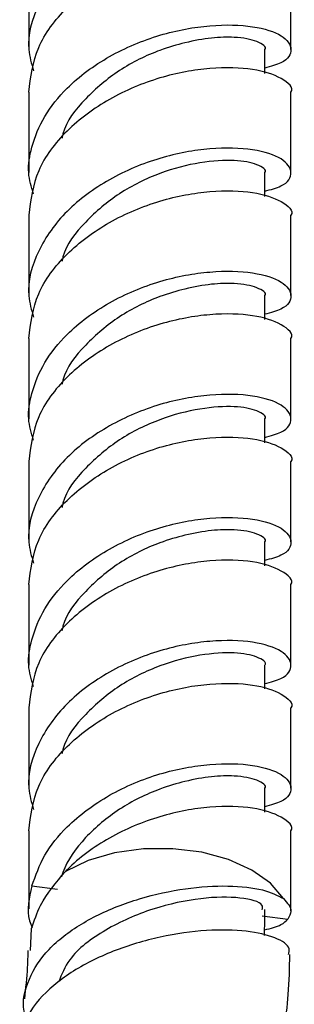
# Model space of a CAD drawing. Units: millimetres. Extents: x 3 to 1996, y 5 to 1995.
# Drawn here: x 1880 to 1895, y 322 to 378 of the extents above; entities that cross this region are included whole.
import ezdxf

# ---------------------------------------------------------------- set-up
doc = ezdxf.new("R2010")
doc.units = ezdxf.units.MM

msp = doc.modelspace()

# ---------------------------------------------------------------- linework, layer by layer
at = {"color": 7, "linetype": 'Continuous', "lineweight": 25}
for p, q in [((1880.311, 381.144), (1880.311, 376.538)), ((1895.311, 376.538), (1895.311, 381.144)), ((1893.811, 375.168), (1893.811, 376.538)), ((1880.311, 374.089), (1880.311, 369.483)), ((1895.311, 369.483), (1895.311, 374.089)), ((1893.811, 368.112), (1893.811, 369.483)), ((1880.311, 367.033), (1880.311, 362.427)), ((1895.311, 362.427), (1895.311, 367.033)), ((1893.811, 361.057), (1893.811, 362.427)), ((1880.311, 359.978), (1880.311, 355.372)), ((1895.311, 355.372), (1895.311, 359.978)), ((1893.811, 354.001), (1893.811, 355.372)), ((1880.311, 352.922), (1880.311, 348.316)), ((1895.311, 348.316), (1895.311, 352.922)), ((1893.811, 346.945), (1893.811, 348.316)), ((1880.311, 345.866), (1880.311, 341.26)), ((1895.311, 341.26), (1895.311, 345.866)), ((1893.811, 339.89), (1893.811, 341.26)), ((1880.311, 338.811), (1880.311, 334.205)), ((1895.311, 334.205), (1895.311, 338.811)), ((1893.811, 332.834), (1893.811, 334.205)), ((1880.311, 331.755), (1880.311, 327.278)), ((1895.311, 327.177), (1895.311, 331.755)), ((1880.493, 328.6), (1881.956, 328.41)), ((1893.665, 326.891), (1895.129, 326.701)), ((1880.404, 324.901), (1880.479, 326.15))]:
    msp.add_line(p, q, dxfattribs=at)
at = {"color": 7, "linetype": 'Continuous', "lineweight": 25, "flags": 128}
msp.add_lwpolyline([(1894.88, 327.871), (1894.139, 328.749), (1893.075, 329.509), (1891.744, 330.111), (1890.213, 330.526), (1888.559, 330.733), (1886.868, 330.72), (1885.224, 330.489), (1883.712, 330.051), (1882.409, 329.428)], dxfattribs=at)
at = {"color": 7, "linetype": 'Continuous', "lineweight": 25}
for points, knots in [([(1893.811, 382.526), (1894.15, 382.618), (1895.089, 382.871), (1895.479, 383.597), (1894.926, 384.421), (1893.25, 384.977), (1890.76, 385.05), (1887.805, 384.522), (1884.872, 383.287), (1882.36, 381.447), (1880.738, 379.135), (1880.105, 376.968), (1880.469, 375.717), (1880.586, 375.312)], [0, 0, 0, 0, 0.056611, 0.156616, 0.255559, 0.355187, 0.454814, 0.553758, 0.653763, 0.752936, 0.852109, 0.952114, 1, 1, 1, 1]), ([(1880.312, 374.089), (1880.425, 374.955), (1880.649, 376.682), (1882.384, 378.999), (1884.865, 380.837), (1887.808, 382.072), (1890.752, 382.601), (1893.276, 382.524), (1894.832, 381.982), (1895.495, 381.4), (1895.31, 381.145), (1895.309, 381.145)], [0, 0, 0, 0, 0.125407, 0.250075, 0.374743, 0.500457, 0.624836, 0.750075, 0.875314, 0.999693, 1, 1, 1, 1]), ([(1880.586, 368.256), (1880.465, 368.661), (1880.199, 369.543), (1880.47, 371.075), (1881.146, 372.727), (1882.599, 374.562), (1884.869, 376.23), (1887.806, 377.466), (1890.759, 377.995), (1893.25, 377.921), (1894.926, 377.366), (1895.479, 376.542), (1895.089, 375.815), (1894.15, 375.562), (1893.811, 375.471)], [0, 0, 0, 0, 0.047856, 0.104289, 0.175689, 0.247525, 0.346637, 0.446581, 0.545464, 0.64503, 0.744597, 0.84348, 0.943424, 1, 1, 1, 1]), ([(1893.81, 376.539), (1893.81, 376.539), (1893.962, 376.683), (1893.425, 377.036), (1892.314, 377.259), (1890.792, 377.228), (1889.329, 376.964), (1887.509, 376.433), (1885.443, 375.412), (1883.515, 373.756), (1882.388, 372.36), (1882.234, 371.54), (1882.219, 371.458)], [0, 0, 0, 0, 0.000345, 0.140176, 0.281062, 0.37831, 0.476324, 0.562602, 0.704072, 0.844257, 0.984441, 1, 1, 1, 1]), ([(1895.309, 374.089), (1895.31, 374.09), (1895.5, 374.344), (1894.83, 374.927), (1893.276, 375.468), (1890.752, 375.546), (1887.808, 375.016), (1884.865, 373.781), (1882.384, 371.943), (1880.649, 369.626), (1880.425, 367.899), (1880.312, 367.033)], [0, 0, 0, 0, 0.000307, 0.124686, 0.249925, 0.375164, 0.499543, 0.625257, 0.749925, 0.874593, 1, 1, 1, 1]), ([(1893.811, 368.415), (1894.15, 368.507), (1895.089, 368.76), (1895.479, 369.486), (1894.926, 370.31), (1893.25, 370.865), (1890.76, 370.939), (1887.805, 370.411), (1884.872, 369.176), (1882.36, 367.336), (1880.738, 365.023), (1880.105, 362.857), (1880.469, 361.606), (1880.586, 361.201)], [0, 0, 0, 0, 0.056611, 0.156616, 0.255559, 0.355187, 0.454814, 0.553758, 0.653763, 0.752936, 0.852109, 0.952114, 1, 1, 1, 1]), ([(1893.81, 369.483), (1893.81, 369.483), (1893.962, 369.628), (1893.426, 369.979), (1892.183, 370.234), (1890.164, 370.119), (1887.81, 369.521), (1885.443, 368.357), (1883.515, 366.7), (1882.388, 365.304), (1882.234, 364.485), (1882.219, 364.403)], [0, 0, 0, 0, 0.000345, 0.140291, 0.281294, 0.422296, 0.562242, 0.703828, 0.844128, 0.984429, 1, 1, 1, 1]), ([(1880.312, 359.977), (1880.425, 360.843), (1880.649, 362.57), (1882.384, 364.887), (1884.865, 366.726), (1887.808, 367.961), (1890.752, 368.49), (1893.276, 368.413), (1894.832, 367.871), (1895.495, 367.289), (1895.31, 367.034), (1895.309, 367.033)], [0, 0, 0, 0, 0.125407, 0.250075, 0.374743, 0.500457, 0.624836, 0.750075, 0.875314, 0.999693, 1, 1, 1, 1]), ([(1880.586, 354.145), (1880.465, 354.55), (1880.199, 355.432), (1880.47, 356.964), (1881.146, 358.616), (1882.599, 360.451), (1884.869, 362.119), (1887.806, 363.355), (1890.759, 363.883), (1893.25, 363.81), (1894.926, 363.254), (1895.479, 362.43), (1895.089, 361.704), (1894.15, 361.451), (1893.811, 361.359)], [0, 0, 0, 0, 0.047856, 0.104289, 0.175689, 0.247525, 0.346637, 0.446581, 0.545464, 0.64503, 0.744597, 0.84348, 0.943424, 1, 1, 1, 1]), ([(1893.81, 362.427), (1893.81, 362.428), (1893.962, 362.572), (1893.425, 362.925), (1892.314, 363.148), (1890.792, 363.117), (1889.329, 362.853), (1887.509, 362.321), (1885.443, 361.3), (1883.515, 359.645), (1882.388, 358.249), (1882.234, 357.429), (1882.219, 357.347)], [0, 0, 0, 0, 0.000345, 0.140176, 0.281062, 0.37831, 0.476324, 0.562602, 0.704072, 0.844257, 0.984441, 1, 1, 1, 1]), ([(1895.309, 359.978), (1895.31, 359.978), (1895.5, 360.233), (1894.83, 360.816), (1893.276, 361.357), (1890.752, 361.435), (1887.808, 360.905), (1884.865, 359.67), (1882.384, 357.832), (1880.649, 355.515), (1880.425, 353.788), (1880.312, 352.922)], [0, 0, 0, 0, 0.000307, 0.124686, 0.249925, 0.375164, 0.499543, 0.625257, 0.749925, 0.874593, 1, 1, 1, 1]), ([(1893.811, 354.304), (1894.15, 354.395), (1895.089, 354.649), (1895.479, 355.375), (1894.926, 356.199), (1893.25, 356.754), (1890.76, 356.828), (1887.805, 356.299), (1884.872, 355.064), (1882.36, 353.224), (1880.738, 350.912), (1880.105, 348.746), (1880.469, 347.494), (1880.586, 347.089)], [0, 0, 0, 0, 0.056611, 0.156616, 0.255559, 0.355187, 0.454814, 0.553758, 0.653763, 0.752936, 0.852109, 0.952114, 1, 1, 1, 1]), ([(1893.81, 355.372), (1893.81, 355.372), (1893.962, 355.517), (1893.426, 355.868), (1892.183, 356.123), (1890.164, 356.008), (1887.81, 355.41), (1885.443, 354.246), (1883.515, 352.589), (1882.388, 351.193), (1882.234, 350.373), (1882.219, 350.292)], [0, 0, 0, 0, 0.000345, 0.140291, 0.281294, 0.422296, 0.562242, 0.703828, 0.844128, 0.984429, 1, 1, 1, 1]), ([(1880.312, 345.866), (1880.425, 346.732), (1880.649, 348.459), (1882.384, 350.776), (1884.865, 352.614), (1887.808, 353.85), (1890.752, 354.379), (1893.276, 354.302), (1894.832, 353.76), (1895.495, 353.178), (1895.31, 352.923), (1895.309, 352.922)], [0, 0, 0, 0, 0.125407, 0.250075, 0.374743, 0.500457, 0.624836, 0.750075, 0.875314, 0.999693, 1, 1, 1, 1]), ([(1880.586, 340.034), (1880.465, 340.439), (1880.199, 341.321), (1880.47, 342.853), (1881.146, 344.505), (1882.599, 346.339), (1884.869, 348.008), (1887.806, 349.244), (1890.759, 349.772), (1893.25, 349.699), (1894.926, 349.143), (1895.479, 348.319), (1895.089, 347.593), (1894.15, 347.34), (1893.811, 347.248)], [0, 0, 0, 0, 0.047856, 0.104289, 0.175689, 0.247525, 0.346637, 0.446581, 0.545464, 0.64503, 0.744597, 0.84348, 0.943424, 1, 1, 1, 1]), ([(1893.81, 348.316), (1893.81, 348.316), (1893.962, 348.461), (1893.425, 348.814), (1892.314, 349.037), (1890.792, 349.006), (1889.329, 348.742), (1887.509, 348.21), (1885.443, 347.189), (1883.515, 345.533), (1882.388, 344.137), (1882.234, 343.318), (1882.219, 343.236)], [0, 0, 0, 0, 0.000345, 0.140176, 0.281062, 0.37831, 0.476324, 0.562602, 0.704072, 0.844257, 0.984441, 1, 1, 1, 1]), ([(1895.309, 345.867), (1895.31, 345.867), (1895.5, 346.122), (1894.83, 346.704), (1893.276, 347.246), (1890.752, 347.323), (1887.808, 346.794), (1884.865, 345.559), (1882.384, 343.72), (1880.649, 341.403), (1880.425, 339.677), (1880.312, 338.811)], [0, 0, 0, 0, 0.000307, 0.124686, 0.249925, 0.375164, 0.499543, 0.625257, 0.749925, 0.874593, 1, 1, 1, 1]), ([(1893.811, 340.192), (1894.15, 340.284), (1895.089, 340.537), (1895.479, 341.263), (1894.926, 342.088), (1893.25, 342.643), (1890.76, 342.717), (1887.805, 342.188), (1884.872, 340.953), (1882.36, 339.113), (1880.738, 336.801), (1880.105, 334.635), (1880.469, 333.383), (1880.586, 332.978)], [0, 0, 0, 0, 0.056611, 0.156616, 0.255559, 0.355187, 0.454814, 0.553758, 0.653763, 0.752936, 0.852109, 0.952114, 1, 1, 1, 1]), ([(1893.81, 341.261), (1893.81, 341.261), (1893.962, 341.405), (1893.426, 341.757), (1892.183, 342.012), (1890.164, 341.897), (1887.81, 341.298), (1885.443, 340.135), (1883.515, 338.478), (1882.388, 337.082), (1882.234, 336.262), (1882.219, 336.18)], [0, 0, 0, 0, 0.000345, 0.140291, 0.281294, 0.422296, 0.562242, 0.703828, 0.844128, 0.984429, 1, 1, 1, 1]), ([(1880.312, 331.755), (1880.425, 332.621), (1880.649, 334.348), (1882.384, 336.665), (1884.865, 338.503), (1887.808, 339.738), (1890.752, 340.268), (1893.276, 340.19), (1894.832, 339.649), (1895.495, 339.067), (1895.31, 338.812), (1895.309, 338.811)], [0, 0, 0, 0, 0.125407, 0.250075, 0.374743, 0.500457, 0.624836, 0.750075, 0.875314, 0.999693, 1, 1, 1, 1]), ([(1880.493, 328.6), (1880.704, 329.198), (1881.127, 330.398), (1882.607, 332.226), (1884.867, 333.897), (1887.806, 335.133), (1890.759, 335.661), (1893.25, 335.587), (1894.926, 335.032), (1895.479, 334.208), (1895.089, 333.482), (1894.15, 333.228), (1893.811, 333.137)], [0, 0, 0, 0, 0.079713, 0.159912, 0.270565, 0.382145, 0.492541, 0.603701, 0.71486, 0.825256, 0.936837, 1, 1, 1, 1]), ([(1893.81, 334.205), (1893.81, 334.205), (1893.962, 334.35), (1893.425, 334.703), (1892.314, 334.926), (1890.792, 334.895), (1889.329, 334.631), (1887.508, 334.099), (1885.452, 333.076), (1883.48, 331.428), (1882.468, 330.013), (1882.216, 329.21), (1882.191, 329.129)], [0, 0, 0, 0, 0.000345, 0.140175, 0.281061, 0.378309, 0.476323, 0.5626, 0.704069, 0.844254, 0.984438, 1, 1, 1, 1]), ([(1895.309, 331.755), (1895.31, 331.756), (1895.5, 332.011), (1894.83, 332.593), (1893.276, 333.135), (1890.753, 333.212), (1887.806, 332.683), (1884.872, 331.446), (1883.152, 330.193), (1882.441, 329.462), (1882.409, 329.428)], [0, 0, 0, 0, 0.000406, 0.164936, 0.330605, 0.496273, 0.660804, 0.8271, 0.992012, 1, 1, 1, 1]), ([(1880.479, 326.152), (1880.626, 326.603), (1881.008, 327.771), (1881.876, 328.798), (1882.409, 329.428)], [0, 0, 0, 0, 0.385779, 1, 1, 1, 1]), ([(1880.211, 320.943), (1880.176, 321.024), (1879.877, 321.718), (1880.167, 323.056), (1880.983, 324.512), (1882.335, 325.811), (1884.099, 326.942), (1886.641, 327.932), (1889.313, 328.507), (1891.785, 328.658), (1893.802, 328.432), (1894.526, 328.055), (1894.88, 327.871)], [0, 0, 0, 0, 0.015192, 0.130765, 0.245938, 0.302914, 0.418097, 0.533779, 0.650412, 0.767996, 0.886742, 1, 1, 1, 1]), ([(1880.493, 328.598), (1880.332, 327.919), (1880.138, 327.103), (1880.45, 326.339), (1880.502, 326.211)], [0, 0, 0, 0, 0.832064, 1, 1, 1, 1]), ([(1893.657, 327.235), (1893.68, 327.328), (1893.756, 327.634), (1892.516, 327.979), (1890.263, 327.969), (1887.393, 327.368), (1884.651, 326.156), (1882.65, 324.662), (1882.193, 323.529), (1882.017, 323.095)], [0, 0, 0, 0, 0.07396, 0.241452, 0.408156, 0.573332, 0.737023, 0.899064, 1, 1, 1, 1]), ([(1894.88, 327.871), (1895.103, 327.631), (1895.452, 327.255), (1895.214, 326.848), (1895.129, 326.701)], [0, 0, 0, 0, 0.640338, 1, 1, 1, 1]), ([(1893.802, 325.756), (1893.803, 325.838), (1893.807, 326.333), (1893.812, 326.828), (1893.816, 327.24)], [0, 0, 0, 0, 0.1657, 1, 1, 1, 1]), ([(1893.805, 326.079), (1894.156, 326.169), (1894.777, 326.328), (1895.022, 326.589), (1895.129, 326.703)], [0, 0, 0, 0, 0.564477, 1, 1, 1, 1]), ([(1895.167, 324.67), (1895.197, 324.779), (1895.298, 325.138), (1894.483, 325.661), (1892.854, 326.064), (1890.528, 326.112), (1887.842, 325.737), (1885.102, 324.923), (1883.052, 323.893), (1881.394, 322.663), (1880.165, 321.335), (1879.913, 320.165), (1879.797, 319.628)], [0, 0, 0, 0, 0.049051, 0.161636, 0.274651, 0.388575, 0.503082, 0.617878, 0.732659, 0.789296, 0.903146, 1, 1, 1, 1]), ([(1880.261, 324.908), (1880.254, 324.586), (1880.235, 323.69), (1880.13, 322.745), (1880.063, 322.138)], [0, 0, 0, 0, 0.358824, 1, 1, 1, 1]), ([(1894.935, 320.338), (1895.02, 321.023), (1895.204, 322.499), (1895.23, 323.91), (1895.244, 324.666)], [0, 0, 0, 0, 0.463596, 1, 1, 1, 1])]:
    msp.add_open_spline(points, degree=3, knots=knots, dxfattribs=at)

doc.saveas('drawing.dxf')
